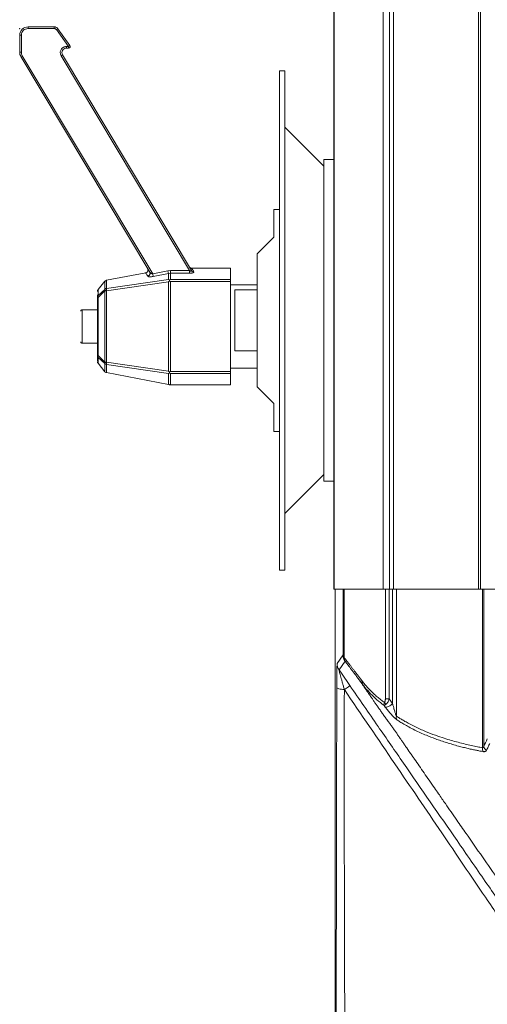
# Model space of a CAD drawing. Units: millimetres. Extents: x 12 to 408, y 5 to 292.
# Drawn here: x 57 to 74, y 192 to 228 of the extents above; entities that cross this region are included whole.
import ezdxf

# ---------------------------------------------------------------- set-up
doc = ezdxf.new("R2010")
doc.units = ezdxf.units.MM
doc.header["$PDSIZE"] = -1
doc.layers.add('FORMAT', color=7, linetype='Continuous')
doc.styles.add('SLDTEXTSTYLE0', font='TXT', dxfattribs={"width": 0.605})
doc.dimstyles.new('SLDDIMSTYLE0', dxfattribs={"dimtxt": 3.081982, "dimasz": 3, "dimexe": 0, "dimexo": 0.0625, "dimgap": 0.770496, "dimtad": 1, "dimdec": 0, "dimlfac": 5, "dimrnd": 1e-09, "dimzin": 12, "dimdsep": 46, "dimtxsty": 'SLDTEXTSTYLE0', "dimsah": 1, "dimcen": 0.09, "dimadec": 0, "dimazin": 3, "dimtfac": 1, "dimtofl": 0, "dimtmove": 0, "dimatfit": 3, "dimfxl": 1, "dimfrac": 2, "dimtolj": 1, "dimtzin": 12, "dimarcsym": 0})

# ---------------------------------------------------------------- blocks, each defined once
blk = doc.blocks.new('_D_3')
at = {"layer": 'FORMAT'}
for p, q in [((57.441, 228.629), (57.441, 264.665)), ((117.961, 228.629), (117.961, 264.665)), ((117.961, 263.665), (57.441, 263.665))]:
    blk.add_line(p, q, dxfattribs=at)
for points in [[(57.441, 263.665), (60.441, 262.915), (60.441, 264.415)], [(117.961, 263.665), (114.961, 264.415), (114.961, 262.915)]]:
    blk.add_solid(points, dxfattribs=at)
at = {"layer": 'FORMAT', "insert": (84.173, 267.758), "char_height": 3.175, "attachment_point": 1, "style": 'SLDTEXTSTYLE0'}
blk.add_mtext('303', dxfattribs=at)

msp = doc.modelspace()

# ---------------------------------------------------------------- linework, layer by layer
at = {"color": 7, "linetype": 'Continuous', "lineweight": 15}
for p, q in [((68.761, 250.52), (68.761, 207.42)), ((68.773, 207.42), (68.773, 250.52)), ((70.542, 250.52), (70.542, 207.42)), ((70.767, 207.42), (70.767, 250.52)), ((70.918, 207.42), (70.918, 250.52)), ((73.982, 250.52), (73.982, 207.42)), ((74.055, 207.42), (74.055, 250.52)), ((57.741, 227.629), (57.741, 227.689)), ((57.741, 227.689), (58.684, 227.689)), ((57.741, 227.629), (58.684, 227.629)), ((58.684, 227.629), (58.684, 227.689)), ((58.765, 227.588), (58.814, 227.623)), ((58.765, 227.588), (59.204, 226.981)), ((58.814, 227.623), (59.253, 227.016)), ((57.501, 227.389), (57.441, 227.389)), ((57.441, 226.772), (57.441, 227.389)), ((57.501, 226.772), (57.501, 227.389)), ((57.501, 226.772), (57.441, 226.772)), ((59.204, 226.981), (59.124, 226.981)), ((59.124, 226.981), (59.124, 226.921)), ((59.204, 226.921), (59.124, 226.921)), ((59.253, 227.016), (59.204, 226.981)), ((59.204, 226.981), (59.204, 226.921)), ((57.535, 226.649), (57.483, 226.618)), ((62.126, 218.849), (57.483, 226.618)), ((62.235, 218.784), (57.535, 226.649)), ((58.935, 226.648), (58.987, 226.679)), ((58.935, 226.648), (63.563, 218.906)), ((63.633, 218.905), (58.987, 226.679)), ((67.001, 226.11), (66.801, 226.11)), ((66.801, 226.11), (66.801, 217.11)), ((67.001, 226.11), (67.001, 217.11)), ((68.401, 222.669), (67.001, 224.069)), ((68.761, 222.91), (68.401, 222.91)), ((68.401, 217.11), (68.401, 222.91)), ((66.601, 220.11), (66.601, 221.11)), ((66.601, 221.11), (66.801, 221.11)), ((66.001, 219.51), (66.601, 220.11)), ((66.001, 219.51), (66.001, 214.71)), ((65.041, 218.99), (63.639, 218.99)), ((65.041, 218.586), (65.041, 218.99)), ((61.984, 218.826), (60.571, 218.554)), ((62.784, 218.896), (62.235, 218.784)), ((62.254, 218.692), (62.235, 218.784)), ((62.254, 218.692), (62.803, 218.803)), ((62.784, 218.896), (62.879, 218.906)), ((62.803, 218.803), (62.784, 218.896)), ((62.803, 218.803), (62.879, 218.811)), ((62.803, 218.58), (62.803, 218.803)), ((62.879, 218.811), (62.879, 218.906)), ((62.879, 218.906), (63.563, 218.906)), ((62.879, 218.586), (62.879, 218.811)), ((62.879, 218.811), (63.563, 218.811)), ((63.563, 218.811), (63.563, 218.906)), ((60.512, 218.519), (60.264, 218.218)), ((60.569, 218.253), (60.571, 218.264)), ((62.803, 218.58), (60.571, 218.264)), ((60.571, 218.177), (62.803, 218.505)), ((62.803, 218.58), (62.84, 218.571)), ((62.84, 218.533), (62.803, 218.505)), ((62.803, 215.275), (62.803, 218.505)), ((62.879, 218.586), (62.84, 218.571)), ((62.879, 218.51), (62.84, 218.533)), ((65.041, 218.586), (62.879, 218.586)), ((62.879, 215.271), (62.879, 218.51)), ((62.879, 218.51), (65.041, 218.51)), ((65.041, 218.586), (65.041, 218.51)), ((65.041, 215.271), (65.041, 218.51)), ((66.001, 218.39), (65.041, 218.39)), ((60.241, 217.945), (60.241, 218.03)), ((60.512, 218.227), (60.264, 218.003)), ((60.264, 217.94), (60.512, 218.172)), ((60.264, 215.841), (60.264, 217.94)), ((60.512, 218.233), (60.512, 218.227)), ((60.512, 218.162), (60.512, 218.172)), ((60.512, 215.619), (60.512, 218.162)), ((60.571, 218.177), (60.569, 218.197)), ((60.571, 215.603), (60.571, 218.177)), ((66.001, 218.21), (65.201, 218.21)), ((65.201, 217.11), (65.201, 218.21)), ((60.241, 217.49), (59.691, 217.49)), ((65.201, 216.01), (65.201, 217.11)), ((66.801, 217.11), (66.801, 208.11)), ((67.001, 217.11), (67.001, 208.11)), ((68.401, 211.31), (68.401, 217.11)), ((59.691, 216.29), (60.241, 216.29)), ((60.512, 215.609), (60.264, 215.841)), ((60.264, 215.778), (60.512, 215.553)), ((65.201, 216.01), (66.001, 216.01)), ((60.264, 215.563), (60.512, 215.261)), ((60.512, 215.609), (60.512, 215.619)), ((60.512, 215.547), (60.512, 215.553)), ((60.569, 215.584), (60.571, 215.603)), ((60.571, 215.516), (60.569, 215.528)), ((62.803, 215.275), (60.571, 215.603)), ((60.571, 215.516), (62.803, 215.201)), ((60.571, 215.227), (62.803, 214.797)), ((62.803, 215.275), (62.84, 215.247)), ((62.84, 215.21), (62.803, 215.201)), ((62.84, 215.247), (62.879, 215.271)), ((62.879, 215.195), (62.84, 215.21)), ((65.041, 215.271), (62.879, 215.271)), ((62.879, 215.195), (65.041, 215.195)), ((65.041, 215.39), (66.001, 215.39)), ((65.041, 215.271), (65.041, 215.195)), ((65.041, 214.79), (65.041, 215.195)), ((62.879, 214.79), (65.041, 214.79)), ((66.001, 214.71), (66.601, 214.11)), ((66.601, 214.11), (66.601, 213.11)), ((66.801, 213.11), (66.601, 213.11)), ((67.001, 210.152), (68.401, 211.552)), ((68.401, 211.31), (68.761, 211.31)), ((66.801, 208.11), (67.001, 208.11)), ((68.773, 207.42), (68.761, 207.42)), ((68.773, 207.42), (70.542, 207.42)), ((68.808, 156.52), (68.808, 207.42)), ((69.097, 207.42), (69.097, 205.053)), ((69.131, 207.42), (69.131, 204.977)), ((70.583, 207.42), (70.542, 207.42)), ((70.622, 207.42), (70.622, 203.469)), ((70.762, 207.42), (70.762, 203.469)), ((70.762, 207.42), (70.882, 207.42)), ((70.882, 203.304), (70.882, 207.42)), ((70.918, 207.42), (73.982, 207.42)), ((71.022, 202.848), (71.022, 207.42)), ((74.055, 207.42), (73.982, 207.42)), ((74.055, 207.42), (78.678, 207.42)), ((74.126, 207.42), (74.069, 207.42)), ((74.126, 207.42), (74.126, 201.706)), ((74.167, 201.752), (74.167, 207.42)), ((74.227, 207.42), (74.167, 207.42)), ((69.097, 205.053), (68.882, 204.739)), ((68.953, 204.512), (69.173, 204.824)), ((69.035, 204.393), (68.953, 204.512)), ((69.69, 204.138), (69.806, 203.985)), ((70.762, 203.469), (70.882, 203.304)), ((70.613, 203.175), (70.574, 203.229))]:
    msp.add_line(p, q, dxfattribs=at)
at = {"color": 8, "linetype": 'Continuous', "lineweight": 15}
for p, q in [((60.512, 218.233), (60.512, 218.519)), ((60.571, 218.264), (60.571, 218.554)), ((60.264, 218.003), (60.264, 218.218)), ((59.691, 216.29), (59.691, 217.49)), ((60.264, 215.563), (60.264, 215.778)), ((60.512, 215.547), (60.512, 215.261)), ((60.571, 215.227), (60.571, 215.516)), ((62.803, 214.797), (62.803, 215.201)), ((62.879, 214.79), (62.879, 215.195)), ((69.343, 203.947), (69.035, 204.393)), ((70.613, 203.175), (70.693, 203.074))]:
    msp.add_line(p, q, dxfattribs=at)
at = {"color": 7, "linetype": 'Continuous', "lineweight": 15}
for centre, radius, start, end in [((57.741, 227.389), 0.3, 90, 180), ((58.684, 227.529), 0.16, 35.8512, 90), ((57.741, 226.772), 0.3, 180, 210.8658), ((59.124, 226.761), 0.16, 90, 210.8658), ((59.204, 226.981), 0.06, 270, 35.8512), ((63.713, 218.954), 0.094, 211.504, 273.4578), ((60.587, 218.163), 0.103, 99.292, 136.7571), ((60.327, 217.944), 0.0868, 137.3926, 179.6411), ((60.275, 217.907), 0.0345, 108.7729, 170.1928), ((60.595, 218.062), 0.138, 100.5215, 126.9348), ((60.58, 218.026), 0.151, 93.587, 116.5896), ((60.275, 215.873), 0.0345, 189.8072, 251.2271), ((60.327, 215.837), 0.0868, 180.3589, 222.6074), ((60.58, 215.754), 0.151, 243.4104, 266.413), ((60.587, 215.618), 0.103, 223.2429, 260.708), ((74.399, 201.663), 0.276, 170.9695, 199.9947)]:
    msp.add_arc(centre, radius, start, end, dxfattribs=at)
for points in [[(57.501, 227.389), (57.504, 227.42), (57.511, 227.483), (57.567, 227.563), (57.646, 227.618), (57.709, 227.625), (57.741, 227.629)], [(57.535, 226.649), (57.525, 226.668), (57.505, 226.707), (57.502, 226.75), (57.501, 226.772)], [(60.241, 215.867), (60.241, 216.032), (60.241, 216.36), (60.241, 216.89), (60.241, 217.42), (60.241, 217.749), (60.241, 217.913)], [(69.131, 207.42), (69.531, 207.42), (70.032, 207.42), (70.622, 207.42)], [(69.13, 204.899), (69.109, 204.948), (69.098, 205), (69.097, 205.053)], [(69.131, 204.977), (69.121, 204.95), (69.121, 204.922), (69.13, 204.899)], [(69.131, 204.977), (69.138, 204.963), (69.145, 204.95), (69.153, 204.94)], [(68.953, 204.512), (68.907, 204.578), (68.882, 204.659), (68.882, 204.739)], [(74.167, 201.752), (74.211, 201.841), (74.254, 201.932), (74.297, 202.027)]]:
    msp.add_open_spline(points, degree=3, dxfattribs=at)
for points, knots in [([(58.684, 227.629), (58.692, 227.629), (58.708, 227.628), (58.73, 227.619), (58.75, 227.606), (58.76, 227.594), (58.765, 227.588)], [0, 0, 0, 0, 0.250746, 0.500042, 0.750754, 1, 1, 1, 1]), ([(59.124, 226.981), (59.105, 226.979), (59.066, 226.976), (59.012, 226.953), (58.966, 226.917), (58.931, 226.87), (58.908, 226.816), (58.902, 226.758), (58.909, 226.7), (58.927, 226.665), (58.935, 226.648)], [0, 0, 0, 0, 0.125063, 0.250004, 0.375126, 0.500004, 0.625126, 0.750004, 0.875063, 1, 1, 1, 1]), ([(62.065, 218.933), (62.064, 218.941), (62.061, 218.956), (62.054, 218.97), (62.051, 218.976)], [0, 0, 0, 0, 0.522088, 1, 1, 1, 1]), ([(63.551, 219.042), (63.556, 219.034), (63.566, 219.019), (63.581, 219.009), (63.588, 219.004)], [0, 0, 0, 0, 0.490986, 1, 1, 1, 1]), ([(63.639, 218.99), (63.63, 218.991), (63.612, 218.992), (63.596, 219), (63.588, 219.004)], [0, 0, 0, 0, 0.491191, 1, 1, 1, 1]), ([(62.065, 218.933), (62.065, 218.921), (62.064, 218.895), (62.045, 218.86), (62.018, 218.835), (61.995, 218.829), (61.984, 218.826)], [0, 0, 0, 0, 0.257783, 0.52228, 0.774471, 1, 1, 1, 1]), ([(62.059, 218.704), (62.066, 218.706), (62.08, 218.71), (62.1, 218.722), (62.118, 218.739), (62.131, 218.761), (62.139, 218.784), (62.14, 218.808), (62.136, 218.83), (62.13, 218.843), (62.126, 218.849)], [0, 0, 0, 0, 0.111993, 0.234067, 0.364003, 0.498385, 0.633018, 0.76366, 0.886775, 1, 1, 1, 1]), ([(62.126, 218.849), (62.132, 218.843), (62.142, 218.829), (62.169, 218.81), (62.2, 218.794), (62.224, 218.787), (62.235, 218.784)], [0, 0, 0, 0, 0.240039, 0.498702, 0.757695, 1, 1, 1, 1]), ([(62.126, 218.682), (62.146, 218.681), (62.185, 218.68), (62.231, 218.688), (62.254, 218.692)], [0, 0, 0, 0, 0.511557, 1, 1, 1, 1]), ([(62.133, 218.841), (62.133, 218.839), (62.133, 218.836), (62.134, 218.832), (62.135, 218.83)], [0, 0, 0, 0, 0.493949, 1, 1, 1, 1]), ([(63.633, 218.905), (63.634, 218.902), (63.637, 218.897), (63.637, 218.891), (63.634, 218.887), (63.627, 218.885), (63.616, 218.885), (63.594, 218.891), (63.576, 218.899), (63.563, 218.906)], [0, 0, 0, 0, 0.117649, 0.219241, 0.310849, 0.400597, 0.510314, 0.643906, 1, 1, 1, 1]), ([(63.563, 218.811), (63.576, 218.811), (63.603, 218.812), (63.639, 218.816), (63.668, 218.821), (63.691, 218.828), (63.707, 218.835), (63.717, 218.843), (63.722, 218.852), (63.72, 218.857), (63.719, 218.86)], [0, 0, 0, 0, 0.157002, 0.306532, 0.431874, 0.553179, 0.658026, 0.762615, 0.879788, 1, 1, 1, 1]), ([(60.572, 218.554), (60.559, 218.55), (60.535, 218.543), (60.519, 218.526), (60.511, 218.518)], [0, 0, 0, 0, 0.56, 1, 1, 1, 1]), ([(60.569, 218.253), (60.558, 218.251), (60.536, 218.247), (60.52, 218.234), (60.512, 218.227)], [0, 0, 0, 0, 0.499677, 1, 1, 1, 1]), ([(60.569, 218.197), (60.569, 218.208), (60.567, 218.229), (60.569, 218.245), (60.569, 218.253)], [0, 0, 0, 0, 0.500002, 1, 1, 1, 1]), ([(62.84, 218.571), (62.84, 218.568), (62.84, 218.562), (62.84, 218.553), (62.84, 218.544), (62.84, 218.537), (62.84, 218.533)], [0, 0, 0, 0, 0.247204, 0.495499, 0.747173, 1, 1, 1, 1]), ([(60.265, 218.219), (60.257, 218.208), (60.243, 218.188), (60.242, 218.165), (60.241, 218.154)], [0, 0, 0, 0, 0.559659, 1, 1, 1, 1]), ([(60.241, 217.945), (60.241, 217.941), (60.241, 217.933), (60.241, 217.92), (60.241, 217.913)], [0, 0, 0, 0, 0.5, 1, 1, 1, 1]), ([(60.264, 217.94), (60.263, 217.952), (60.261, 217.978), (60.263, 217.994), (60.264, 218.003)], [0, 0, 0, 0, 0.499998, 1, 1, 1, 1]), ([(60.512, 218.172), (60.51, 218.182), (60.508, 218.203), (60.51, 218.219), (60.512, 218.227)], [0, 0, 0, 0, 0.5, 1, 1, 1, 1]), ([(59.692, 217.49), (59.688, 217.49), (59.678, 217.49), (59.664, 217.483), (59.651, 217.473), (59.642, 217.458), (59.641, 217.446), (59.641, 217.44)], [0, 0, 0, 0, 0.175419, 0.365273, 0.561988, 0.789565, 1, 1, 1, 1]), ([(59.641, 216.34), (59.641, 216.336), (59.642, 216.326), (59.649, 216.312), (59.66, 216.3), (59.675, 216.291), (59.687, 216.291), (59.692, 216.29)], [0, 0, 0, 0, 0.1774, 0.368501, 0.565414, 0.791831, 1, 1, 1, 1]), ([(60.241, 215.836), (60.241, 215.84), (60.241, 215.847), (60.241, 215.861), (60.241, 215.867)], [0, 0, 0, 0, 0.5, 1, 1, 1, 1]), ([(60.241, 215.656), (60.241, 215.662), (60.241, 215.68), (60.241, 215.772), (60.241, 215.836)], [0, 0, 0, 0, 0.302717, 1, 1, 1, 1]), ([(60.264, 215.778), (60.263, 215.786), (60.261, 215.803), (60.263, 215.828), (60.264, 215.841)], [0, 0, 0, 0, 0.499998, 1, 1, 1, 1]), ([(60.241, 215.626), (60.242, 215.613), (60.245, 215.589), (60.258, 215.57), (60.265, 215.561)], [0, 0, 0, 0, 0.560341, 1, 1, 1, 1]), ([(60.512, 215.609), (60.51, 215.599), (60.508, 215.578), (60.51, 215.561), (60.512, 215.553)], [0, 0, 0, 0, 0.499999, 1, 1, 1, 1]), ([(60.569, 215.584), (60.558, 215.587), (60.536, 215.592), (60.52, 215.603), (60.512, 215.609)], [0, 0, 0, 0, 0.499677, 1, 1, 1, 1]), ([(60.569, 215.528), (60.558, 215.53), (60.536, 215.534), (60.52, 215.547), (60.512, 215.553)], [0, 0, 0, 0, 0.5, 1, 1, 1, 1]), ([(60.569, 215.528), (60.569, 215.536), (60.567, 215.552), (60.569, 215.573), (60.569, 215.584)], [0, 0, 0, 0, 0.500002, 1, 1, 1, 1]), ([(60.511, 215.263), (60.521, 215.253), (60.538, 215.235), (60.562, 215.229), (60.572, 215.227)], [0, 0, 0, 0, 0.56, 1, 1, 1, 1]), ([(62.84, 215.247), (62.84, 215.244), (62.84, 215.237), (62.84, 215.227), (62.84, 215.218), (62.84, 215.213), (62.84, 215.21)], [0, 0, 0, 0, 0.247204, 0.495499, 0.747173, 1, 1, 1, 1]), ([(62.802, 214.798), (62.816, 214.795), (62.842, 214.791), (62.869, 214.791), (62.88, 214.79)], [0, 0, 0, 0, 0.56, 1, 1, 1, 1]), ([(70.622, 207.42), (70.625, 207.42), (70.63, 207.42), (70.64, 207.42), (70.653, 207.42), (70.668, 207.42), (70.688, 207.42), (70.707, 207.42), (70.727, 207.42), (70.746, 207.42), (70.757, 207.42), (70.762, 207.42)], [0, 0, 0, 0, 0.082969, 0.165872, 0.250137, 0.373662, 0.500082, 0.623606, 0.750026, 0.874297, 1, 1, 1, 1]), ([(70.882, 207.42), (70.886, 207.42), (70.893, 207.42), (70.905, 207.42), (70.919, 207.42), (70.936, 207.42), (70.956, 207.42), (70.975, 207.42), (70.993, 207.42), (71.009, 207.42), (71.018, 207.42), (71.022, 207.42)], [0, 0, 0, 0, 0.082965, 0.165875, 0.250135, 0.37366, 0.50008, 0.623605, 0.750025, 0.874297, 1, 1, 1, 1]), ([(73.947, 207.42), (73.622, 207.42), (72.911, 207.42), (71.925, 207.42), (71.323, 207.42), (71.022, 207.42)], [0, 0, 0, 0, 0.296431, 0.648216, 1, 1, 1, 1]), ([(69.097, 205.053), (69.098, 205.05), (69.098, 205.041), (69.102, 205.024), (69.111, 205.002), (69.124, 204.986), (69.131, 204.977)], [0, 0, 0, 0, 0.131962, 0.342321, 0.631609, 1, 1, 1, 1]), ([(69.173, 204.824), (69.169, 204.83), (69.16, 204.842), (69.15, 204.859), (69.142, 204.875), (69.135, 204.887), (69.132, 204.895), (69.13, 204.899)], [0, 0, 0, 0, 0.275692, 0.514721, 0.715991, 0.878178, 1, 1, 1, 1]), ([(69.153, 204.94), (69.149, 204.919), (69.148, 204.898), (69.155, 204.858), (69.162, 204.84), (69.173, 204.824)], [0, 0, 0, 0, 0.5, 0.5, 1, 1, 1, 1]), ([(69.854, 204.024), (69.83, 204.055), (69.783, 204.117), (69.713, 204.208), (69.645, 204.297), (69.579, 204.384), (69.514, 204.47), (69.45, 204.553), (69.388, 204.634), (69.327, 204.714), (69.268, 204.791), (69.21, 204.867), (69.172, 204.915), (69.153, 204.94)], [0, 0, 0, 0, 0.09454, 0.188332, 0.281381, 0.373696, 0.465284, 0.556153, 0.646311, 0.735767, 0.824527, 0.912602, 1, 1, 1, 1]), ([(69.69, 204.138), (69.673, 204.161), (69.631, 204.218), (69.57, 204.298), (69.503, 204.388), (69.415, 204.504), (69.319, 204.632), (69.232, 204.746), (69.189, 204.803), (69.173, 204.824)], [0, 0, 0, 0, 0.095351, 0.231826, 0.335321, 0.476395, 0.732756, 0.901315, 1, 1, 1, 1]), ([(68.872, 203.886), (68.872, 203.902), (68.872, 203.94), (68.872, 204.006), (68.873, 204.089), (68.873, 204.188), (68.874, 204.317), (68.875, 204.446), (68.877, 204.562), (68.878, 204.643), (68.879, 204.691), (68.88, 204.716), (68.881, 204.729), (68.881, 204.737), (68.882, 204.738), (68.882, 204.739)], [0, 0, 0, 0, 0.041867, 0.09914, 0.171917, 0.260367, 0.364774, 0.530995, 0.637492, 0.750081, 0.840064, 0.882062, 0.922779, 0.962124, 1, 1, 1, 1]), ([(69.143, 203.803), (69.137, 203.825), (69.125, 203.869), (69.107, 203.931), (69.092, 203.988), (69.071, 204.061), (69.048, 204.148), (69.02, 204.251), (68.996, 204.344), (68.977, 204.413), (68.966, 204.455), (68.96, 204.48), (68.955, 204.498), (68.953, 204.509), (68.953, 204.511), (68.953, 204.512)], [0, 0, 0, 0, 0.082764, 0.158782, 0.228064, 0.29062, 0.429153, 0.552527, 0.685119, 0.794232, 0.843839, 0.888242, 0.928269, 0.965042, 1, 1, 1, 1]), ([(77.242, 193.206), (77.244, 193.202), (77.249, 193.195), (77.256, 193.186), (77.26, 193.179), (77.263, 193.175), (77.265, 193.172), (77.265, 193.172), (77.264, 193.174), (77.261, 193.178), (77.257, 193.184), (77.251, 193.193), (77.241, 193.207), (77.227, 193.228), (77.206, 193.257), (77.181, 193.294), (77.149, 193.339), (77.113, 193.391), (77.06, 193.469), (76.988, 193.574), (76.907, 193.692), (76.846, 193.779), (76.811, 193.83), (76.791, 193.859), (76.779, 193.875), (76.776, 193.88), (76.78, 193.877), (76.789, 193.869), (76.803, 193.855), (76.82, 193.839), (76.84, 193.821), (76.859, 193.805), (76.876, 193.793), (76.89, 193.785), (76.899, 193.783), (76.902, 193.789), (76.896, 193.803), (76.884, 193.825), (76.865, 193.854), (76.843, 193.887), (76.816, 193.923), (76.777, 193.976), (76.732, 194.035), (76.69, 194.09), (76.65, 194.144), (76.606, 194.204), (76.557, 194.272), (76.514, 194.334), (76.474, 194.391), (76.437, 194.447), (76.387, 194.521), (76.319, 194.619), (76.234, 194.739), (76.149, 194.86), (76.067, 194.978), (75.985, 195.095), (75.912, 195.199), (75.828, 195.319), (75.713, 195.485), (75.468, 195.835), (75.123, 196.331), (74.643, 197.019), (74.115, 197.779), (73.614, 198.499), (73.17, 199.139), (72.839, 199.615), (72.571, 200.001), (72.376, 200.282), (72.203, 200.532), (72.019, 200.796), (71.844, 201.05), (71.702, 201.254), (71.591, 201.414), (71.484, 201.568), (71.378, 201.72), (71.277, 201.866), (71.219, 201.951), (71.172, 202.019), (71.126, 202.088), (71.066, 202.175), (70.996, 202.278), (70.923, 202.383), (70.858, 202.473), (70.804, 202.548), (70.764, 202.603), (70.721, 202.661), (70.664, 202.739), (70.604, 202.821), (70.548, 202.9), (70.506, 202.959), (70.468, 203.013), (70.416, 203.087), (70.353, 203.178), (70.281, 203.283), (70.214, 203.379), (70.152, 203.47), (70.098, 203.548), (70.058, 203.605), (70.019, 203.661), (69.975, 203.726), (69.916, 203.811), (69.858, 203.895), (69.801, 203.978), (69.753, 204.046), (69.717, 204.099), (69.699, 204.125), (69.69, 204.138)], [0, 0, 0, 0, 0.000972, 0.001785, 0.002177, 0.002457, 0.002661, 0.002861, 0.003139, 0.003547, 0.004164, 0.004923, 0.005829, 0.007731, 0.009979, 0.012791, 0.016346, 0.020331, 0.024704, 0.034144, 0.044536, 0.053238, 0.057995, 0.062611, 0.06747, 0.073072, 0.07862, 0.085141, 0.090829, 0.098084, 0.10452, 0.110716, 0.116847, 0.121752, 0.126389, 0.130108, 0.133213, 0.136095, 0.138692, 0.141517, 0.14424, 0.147428, 0.153809, 0.157688, 0.160182, 0.166059, 0.171476, 0.176635, 0.181665, 0.186632, 0.191575, 0.201503, 0.211486, 0.22142, 0.231261, 0.241089, 0.250989, 0.257551, 0.271271, 0.29256, 0.345654, 0.395865, 0.465692, 0.537071, 0.577499, 0.62741, 0.657469, 0.675066, 0.698407, 0.720883, 0.742345, 0.762797, 0.772654, 0.782304, 0.801188, 0.810856, 0.819912, 0.823727, 0.829328, 0.838639, 0.847688, 0.856389, 0.864806, 0.86891, 0.87325, 0.877347, 0.881986, 0.89094, 0.89629, 0.899848, 0.904438, 0.908424, 0.916525, 0.924381, 0.932328, 0.940457, 0.948674, 0.95431, 0.956793, 0.964614, 0.972101, 0.979328, 0.986353, 0.993227, 0.996808, 1, 1, 1, 1]), ([(69.69, 204.138), (69.694, 204.132), (69.703, 204.12), (69.719, 204.103), (69.738, 204.087), (69.765, 204.067), (69.802, 204.047), (69.837, 204.031), (69.854, 204.024)], [0, 0, 0, 0, 0.115101, 0.240184, 0.375177, 0.519956, 0.764928, 1, 1, 1, 1]), ([(68.853, 192.187), (68.853, 193.015), (68.854, 194.895), (68.857, 197.793), (68.863, 200.87), (68.869, 202.881), (68.872, 203.886)], [0, 0, 0, 0, 0.210744, 0.477841, 0.739124, 1, 1, 1, 1]), ([(69.143, 203.803), (69.107, 203.806), (69.07, 203.81), (69.004, 203.821), (68.973, 203.827), (68.923, 203.843), (68.904, 203.851), (68.879, 203.868), (68.872, 203.877), (68.872, 203.886)], [0, 0, 0, 0, 0.25, 0.25, 0.5, 0.5, 0.75, 0.75, 1, 1, 1, 1]), ([(69.143, 203.803), (69.14, 201.788), (69.14, 199.748), (69.145, 195.644), (69.151, 193.578), (69.16, 191.514)], [0, 0, 0, 0, 0.5, 0.5, 1, 1, 1, 1]), ([(69.343, 203.947), (69.342, 203.945), (69.323, 203.93), (69.252, 203.879), (69.201, 203.843), (69.143, 203.803)], [0, 0, 0, 0, 0.5, 0.5, 1, 1, 1, 1]), ([(76.93, 192.311), (76.79, 192.52), (76.505, 192.943), (76.072, 193.586), (75.627, 194.246), (75.17, 194.923), (74.702, 195.616), (73.863, 196.857), (72.616, 198.698), (70.922, 201.192), (69.75, 202.913), (69.143, 203.803)], [0, 0, 0, 0, 0.054395, 0.110262, 0.167602, 0.226414, 0.286699, 0.348456, 0.550073, 0.767254, 1, 1, 1, 1]), ([(77.073, 192.776), (76.875, 193.062), (76.461, 193.658), (75.817, 194.588), (75.065, 195.674), (74.19, 196.939), (72.901, 198.801), (71.613, 200.663), (70.326, 202.526), (69.682, 203.457), (69.343, 203.947)], [0, 0, 0, 0, 0.076924, 0.160248, 0.249971, 0.36856, 0.499965, 0.749977, 0.868561, 1, 1, 1, 1]), ([(69.854, 204.024), (69.872, 204.002), (69.908, 203.959), (69.964, 203.896), (70.022, 203.834), (70.08, 203.773), (70.14, 203.714), (70.221, 203.637), (70.325, 203.544), (70.455, 203.438), (70.545, 203.37), (70.59, 203.337)], [0, 0, 0, 0, 0.083236, 0.166485, 0.249748, 0.333024, 0.416312, 0.49961, 0.666469, 0.83327, 1, 1, 1, 1]), ([(70.574, 203.229), (70.569, 203.242), (70.568, 203.258), (70.573, 203.294), (70.58, 203.315), (70.59, 203.337)], [0, 0, 0, 0, 0.5, 0.5, 1, 1, 1, 1]), ([(70.59, 203.337), (70.59, 203.337), (70.593, 203.341), (70.599, 203.35), (70.606, 203.366), (70.611, 203.383), (70.616, 203.401), (70.619, 203.42), (70.621, 203.442), (70.622, 203.458), (70.622, 203.468), (70.622, 203.469)], [0.3570032, 0.3570032, 0.3570032, 0.3570032, 0.3570407, 0.4539913, 0.5411584, 0.6229953, 0.7048663, 0.790681, 0.88336, 0.9851974, 1.0000375, 1.0000375, 1.0000375, 1.0000375]), ([(70.59, 203.337), (70.595, 203.326), (70.603, 203.314), (70.623, 203.293), (70.634, 203.284), (70.646, 203.277)], [0, 0, 0, 0, 0.5, 0.5, 1, 1, 1, 1]), ([(70.762, 203.469), (70.741, 203.469), (70.714, 203.469), (70.662, 203.469), (70.638, 203.469), (70.622, 203.469)], [0, 0, 0, 0, 0.5, 0.5, 1, 1, 1, 1]), ([(70.646, 203.277), (70.65, 203.28), (70.657, 203.286), (70.668, 203.296), (70.679, 203.308), (70.691, 203.322), (70.702, 203.337), (70.715, 203.357), (70.731, 203.384), (70.745, 203.415), (70.755, 203.444), (70.76, 203.46), (70.762, 203.469)], [0, 0, 0, 0, 0.070841, 0.144406, 0.220777, 0.300029, 0.382229, 0.467436, 0.613925, 0.783196, 0.891307, 1, 1, 1, 1]), ([(70.646, 203.277), (70.643, 203.274), (70.635, 203.269), (70.624, 203.26), (70.612, 203.252), (70.598, 203.242), (70.584, 203.233), (70.577, 203.23), (70.574, 203.229)], [0, 0, 0, 0, 0.096481, 0.21189, 0.345995, 0.49865, 0.755802, 1, 1, 1, 1]), ([(70.882, 203.304), (70.864, 203.283), (70.841, 203.262), (70.791, 203.225), (70.764, 203.208), (70.712, 203.183), (70.687, 203.175), (70.644, 203.168), (70.626, 203.169), (70.613, 203.175)], [0, 0, 0, 0, 0.25, 0.25, 0.5, 0.5, 0.75, 0.75, 1, 1, 1, 1]), ([(70.693, 203.074), (70.71, 203.052), (70.764, 202.982), (70.859, 202.877), (70.961, 202.774), (71.013, 202.735), (71.036, 202.717)], [0, 0, 0, 0, 0.163341, 0.518818, 0.790357, 1, 1, 1, 1]), ([(71.022, 202.848), (71.02, 202.851), (71.017, 202.858), (71.011, 202.87), (71.006, 202.884), (70.999, 202.901), (70.993, 202.919), (70.982, 202.949), (70.967, 202.995), (70.953, 203.042), (70.938, 203.095), (70.92, 203.157), (70.9, 203.232), (70.887, 203.285), (70.882, 203.304)], [0, 0, 0, 0, 0.025965, 0.055498, 0.088755, 0.125846, 0.166848, 0.211819, 0.324924, 0.47227, 0.51593, 0.661985, 0.873687, 1, 1, 1, 1]), ([(71.022, 202.848), (71.017, 202.827), (71.014, 202.804), (71.018, 202.758), (71.024, 202.736), (71.036, 202.717)], [0, 0, 0, 0, 0.5, 0.5, 1, 1, 1, 1]), ([(71.022, 202.848), (71.046, 202.832), (71.104, 202.794), (71.206, 202.73), (71.337, 202.653), (71.499, 202.563), (71.742, 202.439), (72.052, 202.299), (72.408, 202.161), (72.798, 202.028), (73.156, 201.925), (73.488, 201.841), (73.719, 201.788), (73.93, 201.744), (74.064, 201.718), (74.126, 201.706)], [0, 0, 0, 0, 0.029341, 0.068982, 0.118926, 0.179178, 0.249749, 0.381614, 0.499712, 0.599255, 0.749841, 0.823112, 0.88923, 0.948193, 1, 1, 1, 1]), ([(74.14, 201.569), (74.102, 201.576), (74.022, 201.591), (73.896, 201.616), (73.755, 201.646), (73.599, 201.681), (73.43, 201.722), (73.169, 201.789), (72.829, 201.889), (72.445, 202.019), (72.06, 202.169), (71.741, 202.314), (71.476, 202.451), (71.299, 202.551), (71.156, 202.638), (71.073, 202.693), (71.036, 202.717)], [0, 0, 0, 0, 0.030724, 0.065903, 0.105537, 0.149626, 0.198172, 0.251176, 0.378257, 0.505335, 0.612546, 0.756846, 0.834015, 0.900272, 0.955605, 1, 1, 1, 1]), ([(74.167, 201.752), (74.166, 201.746), (74.164, 201.735), (74.159, 201.721), (74.152, 201.709), (74.141, 201.701), (74.131, 201.704), (74.126, 201.706)], [0, 0, 0, 0, 0.227581, 0.419446, 0.579031, 0.796742, 1, 1, 1, 1]), ([(74.264, 201.614), (74.262, 201.61), (74.258, 201.603), (74.25, 201.593), (74.241, 201.586), (74.233, 201.58), (74.224, 201.576), (74.212, 201.571), (74.195, 201.566), (74.17, 201.564), (74.15, 201.567), (74.14, 201.569)], [0, 0, 0, 0, 0.109608, 0.210196, 0.301446, 0.383086, 0.454892, 0.516593, 0.668453, 0.829981, 1, 1, 1, 1]), ([(74.167, 201.752), (74.171, 201.726), (74.182, 201.699), (74.216, 201.651), (74.239, 201.63), (74.264, 201.614)], [0, 0, 0, 0, 0.5, 0.5, 1, 1, 1, 1]), ([(74.388, 201.866), (74.377, 201.844), (74.356, 201.801), (74.326, 201.737), (74.296, 201.674), (74.274, 201.634), (74.264, 201.614)], [0, 0, 0, 0, 0.252173, 0.5048, 0.754687, 1, 1, 1, 1])]:
    msp.add_open_spline(points, degree=3, knots=knots, dxfattribs=at)
at = {"color": 8, "linetype": 'Continuous', "lineweight": 15}
for points, knots in [([(63.719, 218.86), (63.695, 218.898), (63.649, 218.974), (63.642, 218.985), (63.639, 218.99)], [0, 0, 0, 0, 0.50352, 1, 1, 1, 1]), ([(61.984, 218.826), (61.987, 218.82), (61.994, 218.81), (62.038, 218.739), (62.059, 218.704)], [0, 0, 0, 0, 0.496996, 1, 1, 1, 1]), ([(62.059, 218.704), (62.065, 218.699), (62.077, 218.688), (62.109, 218.684), (62.126, 218.682)], [0, 0, 0, 0, 0.475407, 1, 1, 1, 1]), ([(69.806, 203.985), (69.831, 203.951), (69.92, 203.832), (70.09, 203.65), (70.318, 203.431), (70.487, 203.298), (70.574, 203.229)], [0, 0, 0, 0, 0.116842, 0.401265, 0.691652, 1, 1, 1, 1])]:
    msp.add_open_spline(points, degree=3, knots=knots, dxfattribs=at)
at = {"color": 7, "linetype": 'Continuous', "lineweight": 0}
msp.add_point((57.441, 227.629), dxfattribs=at)

# ---------------------------------------------------------------- dimensions: what is measured, and where the dimension line sits
at = {"layer": 'FORMAT'}
dim = msp.add_linear_dim(base=(57.441, 263.665), p1=(117.961, 227.629), p2=(57.441, 227.629), dimstyle='SLDDIMSTYLE0', dxfattribs=at)
dim.commit()
dim.dimension.update_dxf_attribs({"geometry": '_D_3', "text_midpoint": (87.701, 263.665), "dimtype": 160})

doc.saveas('drawing.dxf')
